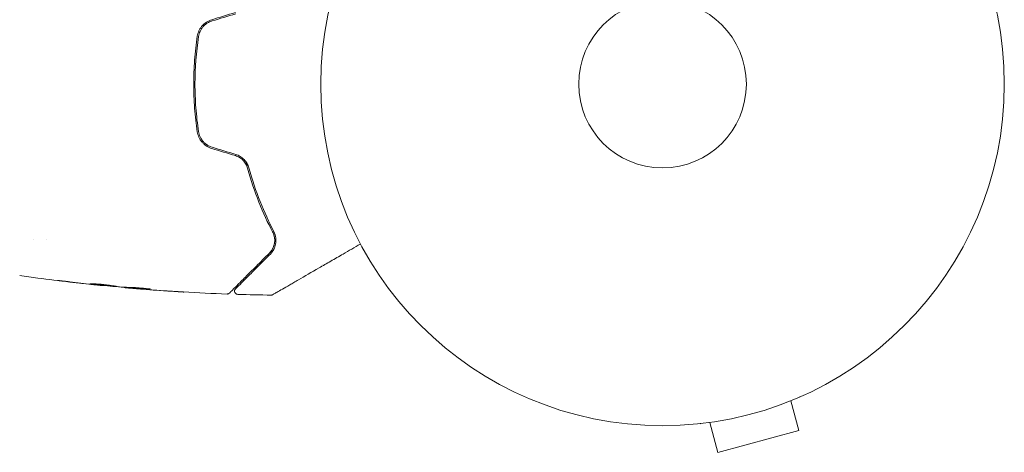
# Model space of a CAD drawing. Units: millimetres. Extents: x -4982 to 5127, y -4982 to 4982.
# Drawn here: x 3146 to 3299, y -57 to 10 of the extents above; entities that cross this region are included whole.
import ezdxf

# ---------------------------------------------------------------- set-up
doc = ezdxf.new("R2010")
doc.units = ezdxf.units.MM
doc.header["$LTSCALE"] = 20
doc.layers.add('2d', color=230, linetype='Continuous')

msp = doc.modelspace()

# ---------------------------------------------------------------- linework, layer by layer
at = {"layer": '2d', "lineweight": 0}
for p, q in [((3148.53, -24.15), (3148.53, -24.15)), ((3150.51, -24.15), (3150.51, -24.15)), ((3159.23, -31.24), (3159.23, -31.27)), ((3162.51, -31.51), (3162.51, -31.56)), ((3163.55, -31.56), (3163.55, -31.65)), ((3267.29, -48.54), (3267.24, -48.56)), ((3267.29, -48.54), (3267.29, -48.54)), ((3265.89, -49.13), (3267.13, -53.76)), ((3251.88, -52.67), (3251.83, -52.69)), ((3251.83, -52.69), (3251.83, -52.68)), ((3253.34, -52.49), (3254.58, -57.13)), ((3254.58, -57.13), (3267.13, -53.76))]:
    msp.add_line(p, q, dxfattribs=at)
for radius in [53, 13]:
    msp.add_circle((3246, 0), radius, dxfattribs=at)
for points in [[(3179.76, 11.1), (3178.54, 10.73), (3177.32, 10.36), (3176.1, 9.99)], [(3176.16, 9.8), (3177.37, 10.17), (3178.59, 10.54), (3179.82, 10.9)], [(3176.1, -9.99), (3177.32, -10.36), (3178.54, -10.73), (3179.76, -11.1)], [(3179.82, -10.9), (3178.59, -10.54), (3177.37, -10.17), (3176.16, -9.8)], [(3183.7, -27.85), (3183.61, -27.84), (3183.52, -27.84), (3183.43, -27.83)], [(3193.25, -28.05), (3193.25, -28.05), (3193.25, -28.05), (3193.25, -28.05)], [(3157.1, -31.05), (3155.75, -30.9), (3154.39, -30.74), (3153.04, -30.58)], [(3154.09, -30.67), (3155.22, -30.81), (3156.35, -30.94), (3157.49, -31.07)], [(3158.12, -31.16), (3157.8, -31.12), (3157.46, -31.09), (3157.1, -31.05)], [(3157.49, -31.07), (3157.58, -31.08), (3157.67, -31.09), (3157.77, -31.1)], [(3157.77, -31.1), (3157.91, -31.11), (3158.07, -31.13), (3158.2, -31.14)], [(3158.2, -31.14), (3159.34, -31.25), (3160.48, -31.36), (3161.62, -31.45)], [(3161.62, -31.45), (3161.69, -31.46), (3161.74, -31.46), (3161.78, -31.47)], [(3162.51, -31.51), (3162.51, -31.51), (3162.5, -31.51), (3162.48, -31.51)], [(3162.67, -31.59), (3162.56, -31.58), (3162.51, -31.57), (3162.51, -31.56)], [(3163.55, -31.57), (3163.47, -31.56), (3163.39, -31.56), (3163.31, -31.55)], [(3165.36, -31.82), (3164.94, -31.79), (3164.53, -31.75), (3164.11, -31.72)], [(3169.85, -32.14), (3168.35, -32.04), (3166.85, -31.94), (3165.36, -31.82)], [(3165.66, -31.84), (3167.22, -31.96), (3168.79, -32.07), (3170.36, -32.17)], [(3166.57, -31.8), (3166.57, -31.81), (3166.52, -31.81), (3166.42, -31.8)], [(3178.47, -32.57), (3176.22, -32.49), (3173.97, -32.38), (3171.72, -32.25)], [(3185.32, -32.73), (3183.58, -32.71), (3181.85, -32.67), (3180.12, -32.62)]]:
    msp.add_open_spline(points, degree=3, dxfattribs=at)
for points, knots in [([(3176.1, 9.99), (3175.81, 9.9), (3175.53, 9.77), (3175.02, 9.44), (3174.79, 9.24), (3174.49, 8.9), (3174.41, 8.78), (3174.24, 8.52), (3174.17, 8.39), (3173.99, 7.98), (3173.9, 7.7), (3173.86, 7.41)], [0, 0, 0, 0, 0.000919101, 0.000919101, 0.001838201, 0.001838201, 0.002297751, 0.002297751, 0.002757302, 0.002757302, 0.003676402, 0.003676402, 0.003676402, 0.003676402]), ([(3174.06, 7.38), (3174.1, 7.66), (3174.18, 7.93), (3174.35, 8.31), (3174.42, 8.43), (3174.57, 8.67), (3174.66, 8.78), (3174.84, 9), (3174.94, 9.1), (3175.16, 9.28), (3175.27, 9.37), (3175.63, 9.6), (3175.88, 9.72), (3176.16, 9.8)], [0, 0, 0, 0, 0.000853481, 0.000853481, 0.001280221, 0.001280221, 0.001706962, 0.001706962, 0.002133702, 0.002133702, 0.002560443, 0.002560443, 0.003413923, 0.003413923, 0.003413923, 0.003413923]), ([(3173.86, 7.41), (3173.67, 6.19), (3173.53, 4.97), (3173.35, 2.48), (3173.3, 1.22), (3173.3, -1.27), (3173.35, -2.51), (3173.54, -4.97), (3173.67, -6.19), (3173.86, -7.41)], [0, 0, 0, 0, 0.00375982, 0.00375982, 0.00751965, 0.00751965, 0.01127947, 0.01127947, 0.01503929, 0.01503929, 0.01503929, 0.01503929]), ([(3174.06, -7.38), (3173.87, -6.17), (3173.73, -4.94), (3173.59, -3.09), (3173.56, -2.46), (3173.51, -1.21), (3173.5, -0.59), (3173.5, 2.51), (3173.69, 4.96), (3174.06, 7.38)], [0, 0, 0, 0, 0.00374303, 0.00374303, 0.00561455, 0.00561455, 0.00748606, 0.00748606, 0.01497212, 0.01497212, 0.01497212, 0.01497212]), ([(3173.86, -7.41), (3173.9, -7.7), (3173.99, -7.99), (3174.17, -8.39), (3174.24, -8.53), (3174.41, -8.78), (3174.5, -8.9), (3174.69, -9.13), (3174.8, -9.24), (3175.03, -9.44), (3175.15, -9.53), (3175.53, -9.78), (3175.81, -9.9), (3176.1, -9.99)], [0, 0, 0, 0, 0.000915866, 0.000915866, 0.001373799, 0.001373799, 0.001831733, 0.001831733, 0.002289666, 0.002289666, 0.002747599, 0.002747599, 0.003663465, 0.003663465, 0.003663465, 0.003663465]), ([(3176.16, -9.8), (3175.88, -9.72), (3175.62, -9.6), (3175.27, -9.37), (3175.16, -9.28), (3174.94, -9.09), (3174.84, -8.99), (3174.66, -8.78), (3174.57, -8.67), (3174.42, -8.43), (3174.35, -8.31), (3174.18, -7.92), (3174.1, -7.66), (3174.06, -7.38)], [0, 0, 0, 0, 0.000855596, 0.000855596, 0.001283394, 0.001283394, 0.001711192, 0.001711192, 0.00213899, 0.00213899, 0.002566788, 0.002566788, 0.003422384, 0.003422384, 0.003422384, 0.003422384]), ([(3179.76, -11.1), (3179.99, -11.17), (3180.21, -11.26), (3180.62, -11.51), (3180.81, -11.67), (3181.05, -11.92), (3181.13, -12.01), (3181.27, -12.2), (3181.33, -12.3), (3181.5, -12.6), (3181.59, -12.82), (3181.65, -13.04)], [0, 0, 0, 0, 0.000725564, 0.000725564, 0.001451129, 0.001451129, 0.001813911, 0.001813911, 0.002176693, 0.002176693, 0.002902258, 0.002902258, 0.002902258, 0.002902258]), ([(3181.84, -12.99), (3181.78, -12.76), (3181.69, -12.53), (3181.45, -12.1), (3181.3, -11.89), (3181.03, -11.61), (3180.94, -11.53), (3180.74, -11.37), (3180.63, -11.29), (3180.3, -11.08), (3180.07, -10.98), (3179.82, -10.9)], [0, 0, 0, 0, 0.000784153, 0.000784153, 0.001568305, 0.001568305, 0.001960381, 0.001960381, 0.002352458, 0.002352458, 0.00313661, 0.00313661, 0.00313661, 0.00313661]), ([(3181.65, -13.04), (3181.61, -12.9), (3181.58, -12.77), (3181.49, -12.43), (3181.44, -12.23), (3181.39, -12.02)], [0.01258207, 0.01258207, 0.01258207, 0.01258207, 0.013033445, 0.013033445, 0.013701326, 0.013701326, 0.013701326, 0.013701326]), ([(3181.65, -13.04), (3182.17, -14.93), (3182.77, -16.69), (3184.08, -19.98), (3184.8, -21.52), (3185.54, -22.94)], [0, 0, 0, 0, 0.00623929, 0.00623929, 0.01247858, 0.01247858, 0.01247858, 0.01247858]), ([(3185.72, -22.85), (3184.97, -21.41), (3184.26, -19.88), (3182.95, -16.59), (3182.35, -14.85), (3181.84, -12.99)], [0, 0, 0, 0, 0.0061147, 0.0061147, 0.01222939, 0.01222939, 0.01222939, 0.01222939]), ([(3185.19, -26.36), (3185.4, -26.14), (3185.58, -25.9), (3185.85, -25.39), (3185.95, -25.11), (3186.07, -24.52), (3186.08, -24.2), (3186, -23.54), (3185.91, -23.2), (3185.72, -22.85)], [0, 0, 0, 0, 0.001613359, 0.001613359, 0.003226717, 0.003226717, 0.004840076, 0.004840076, 0.006453435, 0.006453435, 0.006453435, 0.006453435]), ([(3185.04, -26.22), (3185.24, -26.02), (3185.4, -25.81), (3185.65, -25.35), (3185.74, -25.09), (3185.83, -24.68), (3185.85, -24.54), (3185.87, -24.25), (3185.86, -24.1), (3185.83, -23.78), (3185.8, -23.62), (3185.7, -23.29), (3185.64, -23.11), (3185.54, -22.94)], [0, 0, 0, 0, 0.001574347, 0.001574347, 0.003148693, 0.003148693, 0.003935866, 0.003935866, 0.00472304, 0.00472304, 0.005510213, 0.005510213, 0.006297386, 0.006297386, 0.006297386, 0.006297386]), ([(3185.54, -22.94), (3185.62, -23.09), (3185.69, -23.24), (3185.78, -23.55), (3185.82, -23.7), (3185.88, -24.15), (3185.87, -24.44), (3185.8, -24.86), (3185.76, -25), (3185.67, -25.27), (3185.62, -25.4), (3185.42, -25.77), (3185.26, -26.01), (3185.04, -26.22)], [0, 0, 0, 0, 0.000615532, 0.000615532, 0.001231063, 0.001231063, 0.002462127, 0.002462127, 0.003077658, 0.003077658, 0.00369319, 0.00369319, 0.004924253, 0.004924253, 0.004924253, 0.004924253]), ([(3199.17, -24.81), (3198.25, -25.34), (3197.35, -25.86), (3195.82, -26.74), (3195.18, -27.11), (3193.93, -27.83), (3193.33, -28.18), (3191.58, -29.19), (3190.5, -29.81), (3189.3, -30.51), (3189.06, -30.65), (3188.61, -30.91), (3188.39, -31.03), (3187.77, -31.39), (3187.39, -31.61), (3186.74, -31.98), (3186.47, -32.14), (3186.14, -32.33), (3186.05, -32.38), (3185.9, -32.47), (3185.84, -32.51), (3185.78, -32.54), (3185.76, -32.55), (3185.74, -32.56), (3185.74, -32.57), (3185.72, -32.58), (3185.71, -32.58), (3185.68, -32.6), (3185.66, -32.61), (3185.62, -32.63), (3185.6, -32.64), (3185.58, -32.66), (3185.57, -32.66), (3185.57, -32.66)], [0.00199215, 0.00199215, 0.00199215, 0.00199215, 0.00593492, 0.00593492, 0.00890238, 0.00890238, 0.01186983, 0.01186983, 0.01780475, 0.01780475, 0.01928848, 0.01928848, 0.02077221, 0.02077221, 0.02373967, 0.02373967, 0.02670713, 0.02670713, 0.02819086, 0.02819086, 0.02967459, 0.02967459, 0.03041645, 0.03041645, 0.03115832, 0.03115832, 0.03264205, 0.03264205, 0.0356095, 0.0356095, 0.04154442, 0.04154442, 0.04655541, 0.04655541, 0.04655541, 0.04655541]), ([(3185.04, -26.22), (3184.68, -26.58), (3184.33, -26.93), (3183.65, -27.61), (3183.33, -27.94), (3182.39, -28.87), (3181.82, -29.44), (3180.82, -30.45), (3180.38, -30.88), (3179.93, -31.34), (3179.84, -31.42), (3179.68, -31.58), (3179.6, -31.66), (3179.4, -31.87), (3179.28, -31.98), (3179.1, -32.16), (3179.04, -32.23), (3178.98, -32.29), (3178.96, -32.3), (3178.95, -32.31), (3178.94, -32.32), (3178.91, -32.35), (3178.89, -32.37), (3178.87, -32.4), (3178.86, -32.41), (3178.85, -32.42), (3178.84, -32.42), (3178.84, -32.42)], [0, 0, 0, 0, 0.00232139, 0.00232139, 0.00464279, 0.00464279, 0.00928557, 0.00928557, 0.01392836, 0.01392836, 0.01508906, 0.01508906, 0.01624975, 0.01624975, 0.01857115, 0.01857115, 0.02089254, 0.02089254, 0.02205324, 0.02205324, 0.02321393, 0.02321393, 0.02785672, 0.02785672, 0.03249951, 0.03249951, 0.03650692, 0.03650692, 0.03650692, 0.03650692]), ([(3179.78, -31.77), (3179.78, -31.77), (3179.78, -31.76), (3179.79, -31.75), (3179.8, -31.75), (3179.82, -31.72), (3179.84, -31.71), (3179.87, -31.68), (3179.87, -31.67), (3179.88, -31.66), (3179.89, -31.66), (3179.92, -31.63), (3179.96, -31.58), (3180.16, -31.38), (3180.39, -31.16), (3180.85, -30.7), (3181.02, -30.52), (3181.41, -30.14), (3181.62, -29.93), (3182.29, -29.26), (3182.79, -28.75), (3183.91, -27.63), (3184.53, -27.02), (3185.19, -26.36)], [0.03558387, 0.03558387, 0.03558387, 0.03558387, 0.03944311, 0.03944311, 0.04382568, 0.04382568, 0.04820825, 0.04820825, 0.04930389, 0.04930389, 0.05039953, 0.05039953, 0.05259082, 0.05259082, 0.05697338, 0.05697338, 0.05916467, 0.05916467, 0.06135595, 0.06135595, 0.06573852, 0.06573852, 0.07012109, 0.07012109, 0.07012109, 0.07012109]), ([(3159.04, -31.25), (3155.73, -30.92), (3152.43, -30.53), (3148.2, -29.96), (3147.26, -29.83), (3146.32, -29.69)], [0, 0, 0, 0, 10.001335, 10.001335, 12.868133, 12.868133, 12.868133, 12.868133]), ([(3153.04, -30.58), (3152.88, -30.55), (3152.73, -30.54), (3152.54, -30.51), (3152.48, -30.5), (3152.38, -30.49), (3152.34, -30.48), (3152.23, -30.47), (3152.2, -30.46), (3152.2, -30.46), (3152.23, -30.46), (3152.34, -30.47), (3152.38, -30.48), (3152.48, -30.49), (3152.53, -30.49), (3152.66, -30.51), (3152.73, -30.51), (3152.88, -30.53), (3152.96, -30.54), (3153.21, -30.57), (3153.38, -30.59), (3153.74, -30.63), (3153.92, -30.65), (3154.09, -30.67)], [0, 0, 0, 0, 0.0005365, 0.0005365, 0.00080475, 0.00080475, 0.001072999, 0.001072999, 0.001609499, 0.001609499, 0.002145999, 0.002145999, 0.002414249, 0.002414249, 0.002682498, 0.002682498, 0.002950748, 0.002950748, 0.003218998, 0.003218998, 0.003755498, 0.003755498, 0.004291997, 0.004291997, 0.004291997, 0.004291997]), ([(3157.25, -30.98), (3157.25, -30.98), (3157.26, -30.98), (3157.31, -30.97), (3157.35, -30.97), (3157.51, -30.97), (3157.67, -30.98), (3157.96, -30.99), (3158.07, -31), (3158.3, -31.01), (3158.42, -31.02), (3158.67, -31.04), (3158.81, -31.05), (3159.08, -31.08), (3159.21, -31.09), (3159.49, -31.12), (3159.62, -31.14), (3159.89, -31.17), (3160.02, -31.19), (3160.28, -31.22), (3160.4, -31.24), (3160.63, -31.27), (3160.73, -31.28), (3160.93, -31.31), (3161.01, -31.33), (3161.17, -31.35), (3161.23, -31.36), (3161.39, -31.38), (3161.45, -31.39), (3161.45, -31.39)], [0.006585482, 0.006585482, 0.006585482, 0.006585482, 0.006997131, 0.006997131, 0.00740878, 0.00740878, 0.008232078, 0.008232078, 0.008643727, 0.008643727, 0.009055376, 0.009055376, 0.009467025, 0.009467025, 0.009878674, 0.009878674, 0.010290323, 0.010290323, 0.010701972, 0.010701972, 0.011113622, 0.011113622, 0.011525271, 0.011525271, 0.01193692, 0.01193692, 0.012348569, 0.012348569, 0.013171867, 0.013171867, 0.013171867, 0.013171867]), ([(3161.45, -31.39), (3161.45, -31.4), (3161.43, -31.4), (3161.38, -31.4), (3161.34, -31.4), (3161.23, -31.39), (3161.17, -31.39), (3161.02, -31.38), (3160.93, -31.37), (3160.64, -31.35), (3160.4, -31.33), (3159.89, -31.28), (3159.62, -31.26), (3159.21, -31.22), (3159.07, -31.2), (3158.8, -31.18), (3158.67, -31.16), (3158.42, -31.13), (3158.29, -31.12), (3158.07, -31.09), (3157.96, -31.08), (3157.76, -31.06), (3157.68, -31.05), (3157.53, -31.03), (3157.46, -31.02), (3157.35, -31), (3157.31, -31), (3157.26, -30.99), (3157.25, -30.98), (3157.25, -30.98)], [0, 0, 0, 0, 0.000411593, 0.000411593, 0.000823185, 0.000823185, 0.001234778, 0.001234778, 0.00164637, 0.00164637, 0.002469556, 0.002469556, 0.003292741, 0.003292741, 0.003704333, 0.003704333, 0.004115926, 0.004115926, 0.004527519, 0.004527519, 0.004939111, 0.004939111, 0.005350704, 0.005350704, 0.005762297, 0.005762297, 0.006173889, 0.006173889, 0.006585482, 0.006585482, 0.006585482, 0.006585482]), ([(3159.23, -31.27), (3159.23, -31.27), (3159.21, -31.27), (3159.11, -31.26), (3159.04, -31.25), (3158.85, -31.23), (3158.73, -31.22), (3158.45, -31.19), (3158.3, -31.17), (3158.12, -31.16)], [0, 0, 0, 0, 0.000630277, 0.000630277, 0.001260554, 0.001260554, 0.00189083, 0.00189083, 0.002521107, 0.002521107, 0.002521107, 0.002521107]), ([(3158.16, -31), (3158.17, -31.01), (3158.17, -31.01), (3158.29, -31.02), (3158.41, -31.03), (3158.67, -31.06), (3158.8, -31.07), (3159.07, -31.1), (3159.2, -31.12), (3159.48, -31.14), (3159.62, -31.16), (3159.89, -31.18), (3160.02, -31.2), (3160.17, -31.21), (3160.2, -31.21), (3160.22, -31.21)], [0.008624974, 0.008624974, 0.008624974, 0.008624974, 0.008646106, 0.008646106, 0.009057633, 0.009057633, 0.009469161, 0.009469161, 0.009880688, 0.009880688, 0.010292215, 0.010292215, 0.010703743, 0.010703743, 0.010787378, 0.010787378, 0.010787378, 0.010787378]), ([(3161.78, -31.47), (3162.15, -31.49), (3162.52, -31.51), (3163.08, -31.54), (3163.26, -31.55), (3163.63, -31.57), (3163.82, -31.57), (3164.01, -31.58)], [0, 0, 0, 0, 0.00236764, 0.00236764, 0.00355146, 0.00355146, 0.00473528, 0.00473528, 0.00473528, 0.00473528]), ([(3164.11, -31.72), (3163.94, -31.7), (3163.78, -31.69), (3163.47, -31.66), (3163.32, -31.65), (3162.93, -31.61), (3162.75, -31.6), (3162.67, -31.59)], [0, 0, 0, 0, 0.000502062, 0.000502062, 0.001004123, 0.001004123, 0.002008246, 0.002008246, 0.002008246, 0.002008246]), ([(3163.7, -31.66), (3163.64, -31.66), (3163.59, -31.66), (3163.55, -31.65), (3163.54, -31.65), (3163.6, -31.66), (3163.72, -31.67), (3163.9, -31.69)], [0, 0, 0, 0, 0.000405243, 0.000405243, 0.000810487, 0.000810487, 0.001620974, 0.001620974, 0.001620974, 0.001620974]), ([(3166.42, -31.8), (3165.96, -31.79), (3165.51, -31.77), (3164.61, -31.72), (3164.15, -31.69), (3163.7, -31.66)], [0, 0, 0, 0, 0.00293865, 0.00293865, 0.005877301, 0.005877301, 0.005877301, 0.005877301]), ([(3163.88, -31.57), (3164.27, -31.6), (3164.66, -31.62), (3165.16, -31.65), (3165.27, -31.65), (3165.37, -31.66)], [0.000382019, 0.000382019, 0.000382019, 0.000382019, 0.002938651, 0.002938651, 0.003618023, 0.003618023, 0.003618023, 0.003618023]), ([(3163.9, -31.69), (3164.13, -31.71), (3164.4, -31.73), (3165, -31.79), (3165.32, -31.81), (3165.66, -31.84)], [0, 0, 0, 0, 0.001013144, 0.001013144, 0.002026288, 0.002026288, 0.002026288, 0.002026288]), ([(3164.01, -31.58), (3164.15, -31.58), (3164.38, -31.58), (3164.93, -31.62), (3165.25, -31.65), (3165.83, -31.7), (3166.1, -31.74), (3166.47, -31.78), (3166.57, -31.8), (3166.57, -31.8)], [0, 0, 0, 0, 0.000902006, 0.000902006, 0.001804012, 0.001804012, 0.002706017, 0.002706017, 0.003608023, 0.003608023, 0.003608023, 0.003608023]), ([(3180.12, -32.62), (3180.06, -32.62), (3180.01, -32.61), (3179.91, -32.57), (3179.86, -32.54), (3179.78, -32.47), (3179.74, -32.43), (3179.68, -32.34), (3179.66, -32.29), (3179.63, -32.18), (3179.63, -32.13), (3179.64, -32.02), (3179.65, -31.97), (3179.7, -31.87), (3179.73, -31.82), (3179.77, -31.78), (3179.77, -31.77), (3179.78, -31.77)], [0, 0, 0, 0, 0.16195, 0.16195, 0.324498, 0.324498, 0.487024, 0.487024, 0.649551, 0.649551, 0.812077, 0.812077, 0.974604, 0.974604, 1.137131, 1.137131, 1.15836, 1.15836, 1.15836, 1.15836]), ([(3171.76, -32.26), (3171.76, -32.26), (3171.75, -32.26), (3171.7, -32.25), (3171.66, -32.25), (3171.51, -32.24), (3171.36, -32.23), (3171.09, -32.22), (3170.99, -32.21), (3170.79, -32.2), (3170.68, -32.19), (3170.45, -32.18), (3170.33, -32.17), (3170.09, -32.15), (3169.97, -32.15), (3169.85, -32.14)], [0.00233533, 0.00233533, 0.00233533, 0.00233533, 0.002690934, 0.002690934, 0.003046538, 0.003046538, 0.003757746, 0.003757746, 0.00411335, 0.00411335, 0.004468954, 0.004468954, 0.004824559, 0.004824559, 0.005180163, 0.005180163, 0.005180163, 0.005180163]), ([(3170.36, -32.17), (3170.56, -32.18), (3170.74, -32.19), (3171.08, -32.21), (3171.24, -32.22), (3171.49, -32.24), (3171.59, -32.25), (3171.69, -32.25), (3171.72, -32.25), (3171.75, -32.26), (3171.76, -32.26), (3171.76, -32.26)], [0, 0, 0, 0, 0.000583833, 0.000583833, 0.001167665, 0.001167665, 0.001751498, 0.001751498, 0.002043414, 0.002043414, 0.00233533, 0.00233533, 0.00233533, 0.00233533]), ([(3178.84, -32.42), (3178.83, -32.44), (3178.81, -32.45), (3178.78, -32.48), (3178.76, -32.49), (3178.71, -32.52), (3178.67, -32.54), (3178.58, -32.56), (3178.52, -32.57), (3178.47, -32.57)], [0, 0, 0, 0, 0.0629599, 0.0629599, 0.1249315, 0.1249315, 0.2508956, 0.2508956, 0.4090428, 0.4090428, 0.4090428, 0.4090428]), ([(3185.57, -32.66), (3185.56, -32.67), (3185.54, -32.68), (3185.51, -32.69), (3185.49, -32.7), (3185.42, -32.72), (3185.37, -32.73), (3185.32, -32.73)], [0, 0, 0, 0, 0.054754, 0.054754, 0.1088548, 0.1088548, 0.2669812, 0.2669812, 0.2669812, 0.2669812])]:
    msp.add_open_spline(points, degree=3, knots=knots, dxfattribs=at)

doc.saveas('drawing.dxf')
